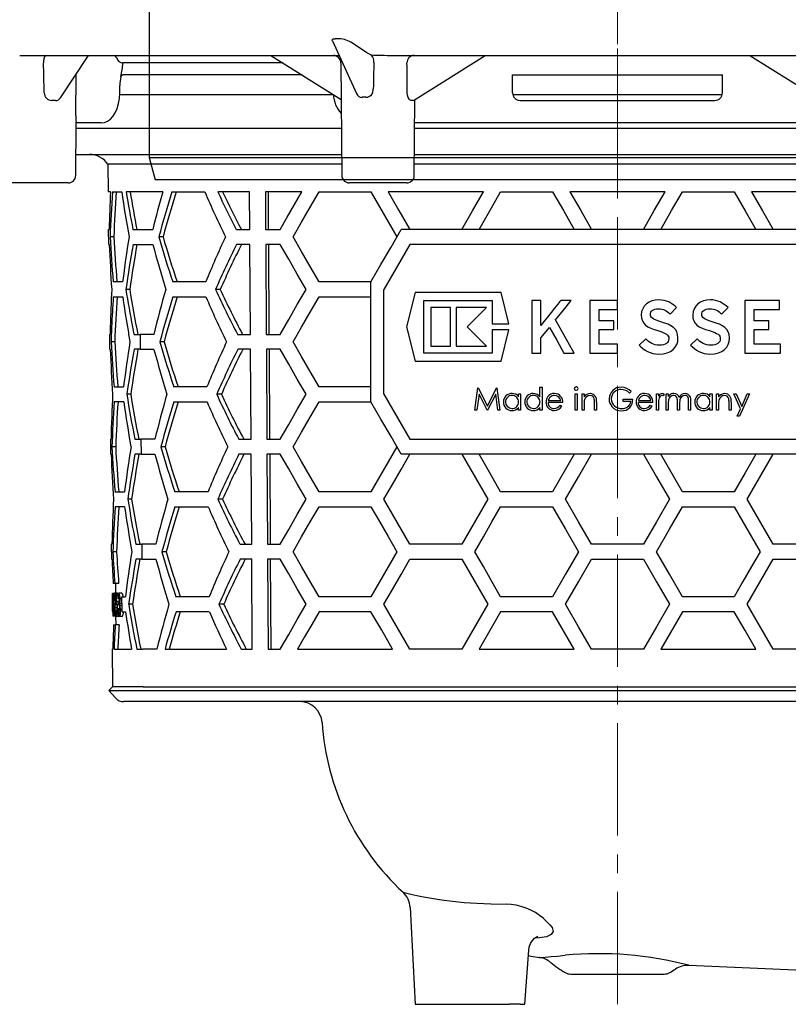
# Model space of a CAD drawing. Units: millimetres. Extents: x -7738 to -6390, y 7084 to 8033.
# Drawn here: x -7144 to -7042, y 7641 to 7773 of the extents above; entities that cross this region are included whole.
import ezdxf

# ---------------------------------------------------------------- set-up
doc = ezdxf.new("R2010")
doc.units = ezdxf.units.MM
doc.header["$LTSCALE"] = 200
doc.linetypes.add('MITTE2', pattern=[1.125, 0.75, -0.125, 0.125, -0.125])
doc.layers.add('KESSEL-System 125', color=7, linetype='Continuous')

# ---------------------------------------------------------------- blocks, each defined once
blk = doc.blocks.new('48950 - va')
at = {"layer": 'KESSEL-System 125', "color": 1, "linetype": 'MITTE2', "lineweight": 9, "ltscale": 0.1}
blk.add_line((0, 70.6), (0, -30), dxfattribs=at)
at = {"layer": 'KESSEL-System 125'}
for p, q in [((-62.5, 49.99), (-62.5, -27)), ((-62.5, -27), (-61.7, -30)), ((-62.5, -27), (62.5, -27)), ((61.7, -30), (-61.7, -30))]:
    blk.add_line(p, q, dxfattribs=at)
blk = doc.blocks.new('48511 - va')
at = {"layer": 'KESSEL-System 125', "color": 1, "linetype": 'MITTE2', "lineweight": 9, "ltscale": 0.1}
blk.add_line((0, -140.57), (0, 0), dxfattribs=at)
at = {"layer": 'KESSEL-System 125'}
for p, q in [((-37.14, -11.77), (-37.66, -11.77)), ((-38.04, -12.05), (-34.83, -19.08)), ((-33.44, -13.66), (-35.37, -12.35)), ((-79.79, -14), (-37.3, -14)), ((-74.33, -19.64), (-70.59, -14)), ((-46.25, -14), (-36.88, -19.86)), ((-37.3, -14), (-37.15, -14)), ((-37.3, -14), (-37.14, -14.02)), ((-32.85, -13.94), (-33.44, -13.66)), ((-30.05, -14), (30.05, -14)), ((-27.24, -19.99), (-17.66, -14)), ((17.66, -14), (27.24, -19.99)), ((-44.65, -15), (-66.03, -15)), ((-36.92, -14.99), (-36.79, -30.01)), ((-72.28, -22.02), (-72.27, -16.54)), ((-42.09, -16.6), (-66.02, -16.6)), ((-14, -16.6), (14, -16.6)), ((-14, -19), (-14, -16.6)), ((14, -19), (14, -16.6)), ((-66.43, -19.01), (-66.42, -18.01)), ((-66.44, -19.2), (-37.93, -19.2)), ((-13.97, -19.2), (13.99, -19.2)), ((-27.12, -30.01), (-27.03, -19.86)), ((-13, -20), (13, -20)), ((-72.31, -30.01), (-72.25, -22.9)), ((-71.36, -23), (-72.25, -23)), ((-71.58, -23), (-72.23, -23)), ((-69.44, -23), (-71.36, -23)), ((-68.91, -23), (-69.44, -23)), ((27.06, -23), (-27.06, -23)), ((-72.25, -23.7), (-36.84, -23.7)), ((-27.06, -23.7), (27.06, -23.7)), ((-72.29, -27.2), (-36.81, -27.2)), ((-27.1, -27.2), (27.1, -27.2)), ((-68.01, -28.52), (-67.97, -32.2)), ((-36.8, -28.52), (-68.01, -28.52)), ((27.11, -28.52), (-27.11, -28.52)), ((-77.14, -31), (-80.98, -31)), ((-73.31, -31), (-77.14, -31)), ((-31.95, -31), (-35.79, -31)), ((-28.12, -31), (-31.95, -31)), ((-67.68, -32.2), (-67.97, -32.2)), ((-67.42, -32.2), (-66.16, -32.2)), ((-60.7, -32.2), (-65.58, -32.2)), ((-59.48, -32.2), (-55.08, -32.2)), ((-49.11, -32.2), (-53.34, -32.2)), ((-49.08, -37.2), (-49.11, -32.2)), ((-46.99, -32.2), (-46.96, -37.2)), ((-42.13, -32.2), (-46.99, -32.2)), ((-46.64, -32.2), (-46.61, -37.2)), ((-39.83, -32.2), (-32.9, -32.2)), ((-17.89, -32.2), (-30.59, -32.2)), ((-15.59, -32.2), (-8.66, -32.2)), ((6.35, -32.2), (-6.35, -32.2)), ((8.66, -32.2), (15.59, -32.2)), ((30.59, -32.2), (17.89, -32.2)), ((-67.93, -37.2), (-67.84, -37.2)), ((-67.91, -39.2), (-67.93, -37.2)), ((-64.68, -37.2), (-62.02, -37.2)), ((-50.87, -37.2), (-49.08, -37.2)), ((-46.96, -37.2), (-45.02, -37.2)), ((28.86, -37.2), (-28.86, -37.2)), ((-67.91, -39.2), (-67.82, -39.2)), ((-67.22, -38.2), (-67.72, -38.2)), ((-64.66, -39.2), (-62.01, -39.2)), ((-60.66, -38.2), (-61.21, -38.2)), ((-49.07, -39.2), (-50.85, -39.2)), ((-49, -51.2), (-49.07, -39.2)), ((-46.95, -39.2), (-46.88, -51.2)), ((-45.02, -39.2), (-46.95, -39.2)), ((-46.6, -39.2), (-46.52, -51.2)), ((27.7, -39.2), (-27.7, -39.2)), ((-66.05, -44.2), (-67.31, -44.2)), ((-54.95, -44.2), (-59.36, -44.2)), ((-32.9, -44.2), (-39.83, -44.2)), ((-32.9, -60.2), (-32.9, -44.2)), ((-65.1, -45.2), (-65.62, -45.2)), ((-53.02, -45.2), (-53.65, -45.2)), ((-31.17, -59.2), (-31.17, -45.2)), ((-27.02, -45.64), (-28.16, -50.2)), ((-15.54, -45.64), (-27.02, -45.64)), ((-14.49, -49.81), (-15.54, -45.64)), ((-67.3, -46.2), (-66.04, -46.2)), ((-59.34, -46.2), (-54.93, -46.2)), ((-39.83, -46.2), (-32.9, -46.2)), ((-25.84, -46.69), (-16.72, -46.69)), ((-25.84, -53.71), (-25.84, -46.69)), ((-16.72, -46.69), (-16.72, -49.81)), ((-11.42, -46.69), (-11.42, -53.71)), ((-10.23, -46.69), (-11.42, -46.69)), ((-10.23, -50.03), (-10.23, -46.69)), ((-7.98, -47.19), (-8.39, -47.71)), ((-7.69, -46.83), (-7.98, -47.19)), ((-7.58, -46.69), (-7.69, -46.83)), ((-6.18, -46.69), (-7.58, -46.69)), ((-3.67, -46.69), (-3.67, -53.71)), ((0, -46.69), (-3.67, -46.69)), ((0, -47.87), (0, -46.69)), ((3.86, -47.15), (3.58, -47.44)), ((4.21, -46.92), (3.86, -47.15)), ((4.61, -46.75), (4.21, -46.92)), ((5.05, -46.64), (4.61, -46.75)), ((5.53, -46.6), (5.05, -46.64)), ((5.89, -46.63), (5.53, -46.6)), ((6.22, -46.68), (5.89, -46.63)), ((6.54, -46.76), (6.22, -46.68)), ((6.84, -46.88), (6.54, -46.76)), ((7.13, -47.03), (6.84, -46.88)), ((7.39, -47.2), (7.13, -47.03)), ((7.65, -47.4), (7.39, -47.2)), ((10.72, -47.15), (10.44, -47.44)), ((11.07, -46.92), (10.72, -47.15)), ((11.47, -46.75), (11.07, -46.92)), ((11.91, -46.64), (11.47, -46.75)), ((12.39, -46.6), (11.91, -46.64)), ((12.75, -46.62), (12.39, -46.6)), ((13.09, -46.68), (12.75, -46.62)), ((13.4, -46.76), (13.09, -46.68)), ((13.71, -46.88), (13.4, -46.76)), ((13.99, -47.03), (13.71, -46.88)), ((14.25, -47.2), (13.99, -47.03)), ((14.51, -47.4), (14.25, -47.2)), ((17.02, -46.69), (17.02, -53.71)), ((21.61, -46.69), (17.02, -46.69)), ((21.61, -47.87), (21.61, -46.69)), ((-22.3, -47.6), (-24.93, -47.6)), ((-24.93, -47.6), (-24.93, -52.8)), ((-22.3, -52.8), (-22.3, -47.6)), ((-17.49, -47.6), (-21.52, -47.6)), ((-21.52, -47.6), (-21.52, -52.8)), ((-8.87, -48.3), (-9.35, -48.9)), ((-8.39, -47.71), (-8.87, -48.3)), ((-2.45, -47.87), (0, -47.87)), ((-2.45, -49.38), (-2.45, -47.87)), ((3.23, -48.17), (3.18, -48.6)), ((3.37, -47.78), (3.23, -48.17)), ((3.58, -47.44), (3.37, -47.78)), ((4.4, -48.55), (4.41, -48.4)), ((4.41, -48.69), (4.4, -48.55)), ((4.41, -48.4), (4.45, -48.25)), ((4.45, -48.25), (4.53, -48.12)), ((4.53, -48.12), (4.65, -48.01)), ((4.65, -48.01), (4.79, -47.92)), ((4.79, -47.92), (4.97, -47.85)), ((4.97, -47.85), (5.19, -47.81)), ((5.19, -47.81), (5.45, -47.79)), ((5.45, -47.79), (5.71, -47.8)), ((5.71, -47.8), (5.94, -47.84)), ((5.94, -47.84), (6.15, -47.89)), ((6.15, -47.89), (6.34, -47.97)), ((6.34, -47.97), (6.52, -48.06)), ((6.52, -48.06), (6.7, -48.18)), ((6.7, -48.18), (6.87, -48.32)), ((6.87, -48.32), (7.04, -48.49)), ((7.04, -48.49), (7.89, -47.62)), ((7.89, -47.62), (7.65, -47.4)), ((10.09, -48.17), (10.05, -48.6)), ((10.23, -47.78), (10.09, -48.17)), ((10.44, -47.44), (10.23, -47.78)), ((11.26, -48.55), (11.27, -48.4)), ((11.27, -48.69), (11.26, -48.55)), ((11.27, -48.4), (11.32, -48.25)), ((11.32, -48.25), (11.4, -48.12)), ((11.4, -48.12), (11.51, -48.01)), ((11.51, -48.01), (11.66, -47.92)), ((11.66, -47.92), (11.84, -47.85)), ((11.84, -47.85), (12.06, -47.81)), ((12.06, -47.81), (12.31, -47.79)), ((12.31, -47.79), (12.57, -47.8)), ((12.57, -47.8), (12.8, -47.84)), ((12.8, -47.84), (13.01, -47.89)), ((13.01, -47.89), (13.21, -47.97)), ((13.21, -47.97), (13.39, -48.06)), ((13.39, -48.06), (13.56, -48.18)), ((13.56, -48.18), (13.73, -48.32)), ((13.73, -48.32), (13.9, -48.49)), ((13.9, -48.49), (14.76, -47.62)), ((14.76, -47.62), (14.51, -47.4)), ((18.24, -47.87), (21.61, -47.87)), ((18.24, -49.38), (18.24, -47.87)), ((-16.72, -49.81), (-14.49, -49.81)), ((-10.09, -49.84), (-10.23, -50.03)), ((-9.77, -49.44), (-10.09, -49.84)), ((-9.35, -48.9), (-9.77, -49.44)), ((-0.49, -49.38), (-2.45, -49.38)), ((-0.49, -50.56), (-0.49, -49.38)), ((3.18, -48.6), (3.22, -49.04)), ((3.22, -49.04), (3.32, -49.42)), ((3.32, -49.42), (3.5, -49.72)), ((3.5, -49.72), (3.74, -49.97)), ((4.45, -48.82), (4.41, -48.69)), ((4.53, -48.94), (4.45, -48.82)), ((4.66, -49.06), (4.53, -48.94)), ((4.84, -49.17), (4.66, -49.06)), ((5.08, -49.28), (4.84, -49.17)), ((5.4, -49.4), (5.08, -49.28)), ((5.8, -49.52), (5.4, -49.4)), ((6.3, -49.69), (5.8, -49.52)), ((6.75, -49.86), (6.3, -49.69)), ((7.14, -50.06), (6.75, -49.86)), ((10.05, -48.6), (10.08, -49.04)), ((10.08, -49.04), (10.18, -49.42)), ((10.18, -49.42), (10.36, -49.72)), ((10.36, -49.72), (10.6, -49.97)), ((11.31, -48.82), (11.27, -48.69)), ((11.39, -48.94), (11.31, -48.82)), ((11.52, -49.06), (11.39, -48.94)), ((11.7, -49.17), (11.52, -49.06)), ((11.94, -49.28), (11.7, -49.17)), ((12.26, -49.4), (11.94, -49.28)), ((12.66, -49.52), (12.26, -49.4)), ((13.16, -49.69), (12.66, -49.52)), ((13.61, -49.86), (13.16, -49.69)), ((14, -50.06), (13.61, -49.86)), ((20.2, -49.38), (18.24, -49.38)), ((20.2, -50.56), (20.2, -49.38)), ((-67.81, -51.2), (-67.79, -53.2)), ((-67.81, -51.2), (-67.72, -51.2)), ((-67.52, -50.2), (-67.52, -50.2)), ((-64.74, -50.2), (-64.74, -50.2)), ((-64.55, -51.2), (-63.72, -51.2)), ((-63.72, -51.2), (-63.7, -53.2)), ((-61.89, -51.2), (-63.72, -51.2)), ((-63.72, -51.2), (-63.72, -51.2)), ((-50.71, -51.2), (-49, -51.2)), ((-46.88, -51.2), (-45.02, -51.2)), ((-28.16, -50.2), (-27.02, -54.76)), ((-17.49, -52.8), (-20.08, -50.2)), ((-16.72, -50.59), (-16.72, -53.71)), ((-14.49, -50.59), (-16.72, -50.59)), ((-15.54, -54.76), (-14.49, -50.59)), ((-10.23, -51.68), (-9.07, -50.28)), ((-2.45, -50.56), (-0.49, -50.56)), ((-2.45, -52.53), (-2.45, -50.56)), ((3.74, -49.97), (4.05, -50.19)), ((4.05, -50.19), (4.44, -50.37)), ((4.44, -50.37), (4.89, -50.55)), ((4.89, -50.55), (5.41, -50.71)), ((5.41, -50.71), (5.8, -50.84)), ((5.8, -50.84), (6.12, -50.96)), ((6.12, -50.96), (6.36, -51.07)), ((6.36, -51.07), (6.56, -51.19)), ((6.56, -51.19), (6.7, -51.31)), ((7.46, -50.29), (7.14, -50.06)), ((7.73, -50.56), (7.46, -50.29)), ((7.92, -50.87), (7.73, -50.56)), ((8.03, -51.24), (7.92, -50.87)), ((10.6, -49.97), (10.92, -50.19)), ((10.92, -50.19), (11.29, -50.37)), ((11.29, -50.37), (11.75, -50.55)), ((11.75, -50.55), (12.28, -50.71)), ((12.28, -50.71), (12.66, -50.84)), ((12.66, -50.84), (12.98, -50.96)), ((12.98, -50.96), (13.23, -51.07)), ((13.23, -51.07), (13.42, -51.19)), ((13.42, -51.19), (13.56, -51.31)), ((14.32, -50.29), (14, -50.06)), ((14.59, -50.55), (14.32, -50.29)), ((14.78, -50.87), (14.59, -50.55)), ((14.89, -51.24), (14.78, -50.87)), ((18.24, -50.56), (20.2, -50.56)), ((18.24, -52.53), (18.24, -50.56)), ((-67.1, -52.2), (-67.6, -52.2)), ((-60.52, -52.2), (-61.08, -52.2)), ((-10.23, -53.71), (-10.23, -51.68)), ((0, -52.53), (-2.45, -52.53)), ((0, -53.71), (0, -52.53)), ((3.77, -51.8), (2.9, -52.64)), ((3.95, -51.99), (3.77, -51.8)), ((4.15, -52.16), (3.95, -51.99)), ((4.36, -52.3), (4.15, -52.16)), ((4.58, -52.43), (4.36, -52.3)), ((4.81, -52.52), (4.58, -52.43)), ((5.05, -52.59), (4.81, -52.52)), ((6.37, -52.52), (6.15, -52.59)), ((6.55, -52.42), (6.37, -52.52)), ((6.69, -52.29), (6.55, -52.42)), ((6.78, -52.14), (6.69, -52.29)), ((6.7, -51.31), (6.79, -51.44)), ((6.83, -51.96), (6.78, -52.14)), ((6.79, -51.44), (6.84, -51.59)), ((6.86, -51.74), (6.83, -51.96)), ((6.84, -51.59), (6.86, -51.74)), ((7.92, -52.56), (8.04, -52.14)), ((8.08, -51.68), (8.03, -51.24)), ((8.04, -52.14), (8.08, -51.68)), ((10.63, -51.8), (9.77, -52.64)), ((10.81, -51.99), (10.63, -51.8)), ((11.01, -52.16), (10.81, -51.99)), ((11.22, -52.3), (11.01, -52.16)), ((11.45, -52.43), (11.22, -52.3)), ((11.67, -52.52), (11.45, -52.43)), ((11.91, -52.59), (11.67, -52.52)), ((13.23, -52.52), (13.01, -52.59)), ((13.41, -52.42), (13.23, -52.52)), ((13.55, -52.29), (13.41, -52.42)), ((13.65, -52.14), (13.55, -52.29)), ((13.56, -51.31), (13.65, -51.44)), ((13.65, -51.44), (13.7, -51.59)), ((13.7, -51.96), (13.65, -52.14)), ((13.7, -51.59), (13.72, -51.74)), ((13.72, -51.74), (13.7, -51.96)), ((14.78, -52.56), (14.9, -52.14)), ((14.94, -51.68), (14.89, -51.24)), ((14.9, -52.14), (14.94, -51.68)), ((21.75, -52.53), (18.24, -52.53)), ((21.75, -53.71), (21.75, -52.53)), ((-67.7, -53.2), (-67.79, -53.2)), ((-63.7, -53.2), (-64.53, -53.2)), ((-63.7, -53.2), (-61.87, -53.2)), ((-63.7, -53.2), (-63.7, -53.2)), ((-48.98, -53.2), (-50.69, -53.2)), ((-48.91, -65.2), (-48.98, -53.2)), ((-46.86, -53.2), (-46.79, -65.2)), ((-45.02, -53.2), (-46.86, -53.2)), ((-46.51, -53.2), (-46.44, -65.2)), ((-16.72, -53.71), (-25.84, -53.71)), ((-24.93, -52.8), (-22.3, -52.8)), ((-21.52, -52.8), (-17.49, -52.8)), ((-11.42, -53.71), (-10.23, -53.71)), ((-7.15, -53.71), (-5.78, -53.71)), ((-3.67, -53.71), (0, -53.71)), ((2.9, -52.64), (3.13, -52.88)), ((3.13, -52.88), (3.4, -53.11)), ((3.4, -53.11), (3.7, -53.32)), ((3.7, -53.32), (4.02, -53.49)), ((4.02, -53.49), (4.36, -53.64)), ((4.36, -53.64), (4.72, -53.75)), ((4.72, -53.75), (5.09, -53.81)), ((5.29, -52.64), (5.05, -52.59)), ((5.09, -53.81), (5.46, -53.84)), ((5.54, -52.65), (5.29, -52.64)), ((5.46, -53.84), (6.08, -53.8)), ((5.86, -52.64), (5.54, -52.65)), ((6.15, -52.59), (5.86, -52.64)), ((6.08, -53.8), (6.62, -53.68)), ((6.62, -53.68), (7.08, -53.49)), ((7.08, -53.49), (7.44, -53.24)), ((7.44, -53.24), (7.72, -52.93)), ((7.72, -52.93), (7.92, -52.56)), ((9.77, -52.64), (10, -52.88)), ((10, -52.88), (10.27, -53.11)), ((10.27, -53.11), (10.56, -53.32)), ((10.56, -53.32), (10.88, -53.49)), ((10.88, -53.49), (11.23, -53.64)), ((11.23, -53.64), (11.58, -53.75)), ((11.58, -53.75), (11.95, -53.81)), ((12.15, -52.64), (11.91, -52.59)), ((11.95, -53.81), (12.32, -53.84)), ((12.4, -52.65), (12.15, -52.64)), ((12.32, -53.84), (12.94, -53.8)), ((12.73, -52.64), (12.4, -52.65)), ((13.01, -52.59), (12.73, -52.64)), ((12.94, -53.8), (13.48, -53.68)), ((13.48, -53.68), (13.93, -53.49)), ((13.93, -53.49), (14.29, -53.24)), ((14.29, -53.24), (14.58, -52.93)), ((14.58, -52.93), (14.78, -52.56)), ((17.02, -53.71), (21.75, -53.71)), ((-27.02, -54.76), (-15.54, -54.76)), ((-67.19, -58.2), (-65.93, -58.2)), ((-54.8, -58.2), (-59.22, -58.2)), ((-32.9, -58.2), (-39.83, -58.2)), ((-19.03, -61.32), (-18.64, -58.32)), ((-18.64, -58.32), (-18.6, -58.32)), ((-18.6, -58.32), (-17.36, -60.78)), ((-17.36, -60.78), (-16.13, -58.32)), ((-16.13, -58.32), (-16.09, -58.32)), ((-16.09, -58.32), (-15.69, -61.32)), ((-10.34, -58.25), (-10.07, -58.25)), ((-10.34, -59.55), (-10.34, -58.25)), ((-10.07, -58.25), (-10.07, -61.32)), ((1.85, -58.83), (1.62, -59.05)), ((-65.91, -60.2), (-67.17, -60.2)), ((-64.97, -59.2), (-65.49, -59.2)), ((-59.2, -60.2), (-54.78, -60.2)), ((-52.86, -59.2), (-53.5, -59.2)), ((-39.83, -60.2), (-32.9, -60.2)), ((-18.48, -59.16), (-18.76, -61.32)), ((-17.39, -61.32), (-18.48, -59.16)), ((-16.25, -59.16), (-17.33, -61.32)), ((-15.96, -61.32), (-16.25, -59.16)), ((-13.19, -59.13), (-12.92, -59.13)), ((-13.19, -59.54), (-13.19, -59.13)), ((-12.92, -59.13), (-12.92, -61.32)), ((-7.3, -60.28), (-9.26, -60.28)), ((-9.24, -60.01), (-7.57, -60.01)), ((-5.65, -61.32), (-5.65, -59.13)), ((-5.65, -59.13), (-5.38, -59.13)), ((-5.38, -59.13), (-5.38, -61.32)), ((-4.73, -61.32), (-4.73, -59.13)), ((-4.73, -59.13), (-4.46, -59.13)), ((-4.46, -59.13), (-4.46, -59.53)), ((-3.07, -61.32), (-3.07, -60.29)), ((-2.8, -60.2), (-2.8, -61.32)), ((0.77, -60.17), (0.77, -59.86)), ((0.77, -59.86), (2.04, -59.86)), ((1.77, -60.17), (0.77, -60.17)), ((4.74, -60.28), (2.77, -60.28)), ((2.8, -60.01), (4.47, -60.01)), ((5.2, -61.32), (5.2, -59.13)), ((5.2, -59.13), (5.47, -59.13)), ((5.47, -59.13), (5.47, -59.45)), ((6.24, -59.17), (6.09, -59.4)), ((6.5, -61.32), (6.5, -59.13)), ((6.5, -59.13), (6.77, -59.13)), ((6.77, -59.13), (6.77, -59.51)), ((6.77, -60.4), (6.77, -61.32)), ((8, -61.32), (8, -60.21)), ((9.5, -61.32), (9.5, -60.13)), ((9.77, -60.13), (9.77, -61.32)), ((12.35, -59.13), (12.62, -59.13)), ((12.35, -59.54), (12.35, -59.13)), ((12.62, -59.13), (12.62, -61.32)), ((13.24, -59.13), (13.5, -59.13)), ((13.24, -61.32), (13.24, -59.13)), ((13.5, -59.13), (13.5, -59.53)), ((14.89, -61.32), (14.89, -60.29)), ((15.16, -60.2), (15.16, -61.32)), ((15.54, -59.13), (15.83, -59.13)), ((16.43, -61.14), (15.54, -59.13)), ((15.83, -59.13), (16.58, -60.81)), ((17.62, -59.13), (16.27, -62.13)), ((16.58, -60.81), (17.33, -59.13)), ((17.33, -59.13), (17.62, -59.13)), ((-18.76, -61.32), (-19.03, -61.32)), ((-17.33, -61.32), (-17.39, -61.32)), ((-15.69, -61.32), (-15.96, -61.32)), ((-13.19, -61.32), (-13.19, -60.94)), ((-12.92, -61.32), (-13.19, -61.32)), ((-10.34, -61.32), (-10.34, -60.94)), ((-10.07, -61.32), (-10.34, -61.32)), ((-7.66, -60.63), (-7.42, -60.76)), ((-5.38, -61.32), (-5.65, -61.32)), ((-4.46, -61.32), (-4.73, -61.32)), ((-4.46, -60.53), (-4.46, -61.32)), ((-2.8, -61.32), (-3.07, -61.32)), ((4.38, -60.63), (4.62, -60.76)), ((5.47, -61.32), (5.2, -61.32)), ((5.47, -60.59), (5.47, -61.32)), ((6.77, -61.32), (6.5, -61.32)), ((8.27, -61.32), (8, -61.32)), ((8.27, -60.47), (8.27, -61.32)), ((9.77, -61.32), (9.5, -61.32)), ((12.35, -61.32), (12.35, -60.94)), ((12.62, -61.32), (12.35, -61.32)), ((13.5, -61.32), (13.24, -61.32)), ((13.5, -60.53), (13.5, -61.32)), ((15.16, -61.32), (14.89, -61.32)), ((15.98, -62.13), (16.43, -61.14)), ((16.27, -62.13), (15.98, -62.13)), ((-67.69, -65.2), (-67.67, -67.2)), ((-67.69, -65.2), (-67.6, -65.2)), ((-64.42, -65.2), (-63.6, -65.2)), ((-63.6, -65.2), (-63.59, -67.2)), ((-61.76, -65.2), (-63.6, -65.2)), ((-63.6, -65.2), (-63.6, -65.2)), ((-50.55, -65.2), (-48.91, -65.2)), ((-46.79, -65.2), (-45.02, -65.2)), ((-27.7, -65.2), (27.7, -65.2)), ((-66.98, -66.2), (-67.48, -66.2)), ((-60.38, -66.2), (-60.94, -66.2)), ((-67.58, -67.2), (-67.67, -67.2)), ((-63.59, -67.2), (-64.4, -67.2)), ((-63.59, -67.2), (-61.74, -67.2)), ((-63.59, -67.2), (-63.59, -67.2)), ((-48.9, -67.2), (-50.52, -67.2)), ((-48.82, -79.2), (-48.9, -67.2)), ((-46.78, -67.2), (-46.7, -79.2)), ((-45.02, -67.2), (-46.78, -67.2)), ((-46.42, -67.2), (-46.35, -79.2)), ((28.86, -67.2), (-28.86, -67.2)), ((-5.77, -67.2), (-8.66, -72.2)), ((8.66, -72.2), (5.77, -67.2)), ((-67.07, -72.2), (-65.8, -72.2)), ((-54.65, -72.2), (-59.08, -72.2)), ((-32.9, -72.2), (-39.83, -72.2)), ((-8.66, -72.2), (-15.59, -72.2)), ((15.59, -72.2), (8.66, -72.2)), ((-64.84, -73.2), (-65.36, -73.2)), ((-52.71, -73.2), (-53.34, -73.2)), ((-65.79, -74.2), (-67.05, -74.2)), ((-59.06, -74.2), (-54.63, -74.2)), ((-39.83, -74.2), (-32.9, -74.2)), ((-15.59, -74.2), (-8.66, -74.2)), ((8.66, -74.2), (15.59, -74.2)), ((-67.56, -79.2), (-67.55, -81.2)), ((-67.56, -79.2), (-67.47, -79.2)), ((-64.29, -79.2), (-63.49, -79.2)), ((-63.49, -79.2), (-63.47, -81.2)), ((-61.62, -79.2), (-63.49, -79.2)), ((-63.49, -79.2), (-63.49, -79.2)), ((-50.38, -79.2), (-48.82, -79.2)), ((-46.7, -79.2), (-45.02, -79.2)), ((-20.78, -79.2), (-27.7, -79.2)), ((3.46, -79.2), (-3.46, -79.2)), ((27.7, -79.2), (20.78, -79.2)), ((-67.46, -81.2), (-67.55, -81.2)), ((-66.85, -80.2), (-67.35, -80.2)), ((-63.47, -81.2), (-64.27, -81.2)), ((-63.47, -81.2), (-61.6, -81.2)), ((-63.47, -81.2), (-63.47, -81.2)), ((-60.25, -80.2), (-60.8, -80.2)), ((-48.81, -81.2), (-50.36, -81.2)), ((-48.74, -93.2), (-48.81, -81.2)), ((-45.02, -81.2), (-46.69, -81.2)), ((-46.69, -81.2), (-46.62, -93.2)), ((-46.34, -81.2), (-46.26, -93.2)), ((-27.7, -81.2), (-20.78, -81.2)), ((-3.46, -81.2), (3.46, -81.2)), ((20.78, -81.2), (27.7, -81.2)), ((-67.08, -84.45), (-67.31, -84.45)), ((-66.58, -84.45), (-67.08, -84.45)), ((-67.02, -84.45), (-67.01, -85.71)), ((-67.4, -85.79), (-67.4, -85.79)), ((-67.32, -85.79), (-67.4, -85.79)), ((-67.32, -85.79), (-67.29, -85.79)), ((-67.3, -86.09), (-67.32, -86.09)), ((-67.15, -85.79), (-67.29, -85.79)), ((-66.72, -85.71), (-67.12, -85.71)), ((-66.93, -86.6), (-67.02, -86.6)), ((-66.92, -85.79), (-66.76, -85.79)), ((-66.76, -86.09), (-66.89, -86.09)), ((-66.6, -85.79), (-66.76, -85.79)), ((-66.65, -86.09), (-66.76, -86.09)), ((-66.63, -86.48), (-66.68, -86.48)), ((-66.44, -86.48), (-66.63, -86.48)), ((-66.14, -85.71), (-66.54, -85.71)), ((-66.14, -86.49), (-66.39, -86.49)), ((-66.14, -86.45), (-66.14, -86.2)), ((-66.14, -86.2), (-65.68, -86.2)), ((-54.5, -86.2), (-58.94, -86.2)), ((-32.9, -86.2), (-39.83, -86.2)), ((-8.66, -86.2), (-15.59, -86.2)), ((15.59, -86.2), (8.66, -86.2)), ((-67.39, -87.08), (-67.39, -87.47)), ((-67.17, -86.71), (-67.19, -86.71)), ((-67.05, -86.71), (-67.17, -86.71)), ((-66.77, -87.68), (-67.07, -87.68)), ((-66.8, -87.29), (-66.94, -87.29)), ((-66.46, -86.82), (-66.86, -86.82)), ((-66.4, -87.81), (-66.72, -87.81)), ((-66.68, -87.98), (-66.64, -87.98)), ((-66.4, -87.98), (-66.64, -87.98)), ((-66.13, -87.11), (-66.44, -87.11)), ((-66.13, -87.36), (-66.39, -87.36)), ((-66.12, -87.89), (-66.35, -87.89)), ((-66.12, -88.2), (-66.12, -87.95)), ((-64.72, -87.2), (-65.24, -87.2)), ((-52.55, -87.2), (-53.19, -87.2)), ((-67.37, -88.79), (-67.37, -88.79)), ((-67.28, -88.79), (-67.37, -88.79)), ((-67.37, -88.79), (-67.37, -88.79)), ((-67.26, -88.79), (-67.28, -88.79)), ((-67.18, -88.79), (-67.26, -88.79)), ((-67, -88.79), (-67.18, -88.79)), ((-67.14, -88.48), (-67, -88.48)), ((-66.9, -88.79), (-67, -88.79)), ((-66.98, -88.79), (-66.97, -89.95)), ((-66.97, -88.02), (-66.94, -88.02)), ((-66.77, -88.02), (-66.94, -88.02)), ((-66.52, -88.86), (-66.86, -88.86)), ((-66.44, -88.39), (-66.6, -88.39)), ((-66.11, -88.86), (-66.52, -88.86)), ((-66.12, -88.2), (-65.66, -88.2)), ((-54.48, -88.2), (-58.92, -88.2)), ((-32.9, -88.2), (-39.83, -88.2)), ((-8.66, -88.2), (-15.59, -88.2)), ((-5.77, -93.2), (-8.66, -88.2)), ((8.66, -88.2), (5.77, -93.2)), ((15.59, -88.2), (8.66, -88.2)), ((-67.26, -89.95), (-67.03, -89.95)), ((-66.53, -89.95), (-67.03, -89.95)), ((-67.44, -93.2), (-67.4, -98.22)), ((-67.44, -93.2), (-67.35, -93.2)), ((-67.19, -93.2), (-64.86, -93.2)), ((-64.16, -93.2), (-63.37, -93.2)), ((-61.49, -93.2), (-63.37, -93.2)), ((-63.37, -93.2), (-63.37, -93.2)), ((-60.39, -93.2), (-52.19, -93.2)), ((-50.22, -93.2), (-48.74, -93.2)), ((-46.62, -93.2), (-45.02, -93.2)), ((-42.72, -93.2), (-30.01, -93.2)), ((-20.78, -93.2), (-27.7, -93.2)), ((-18.48, -93.2), (-5.77, -93.2)), ((3.46, -93.2), (-3.46, -93.2)), ((5.77, -93.2), (18.48, -93.2)), ((27.7, -93.2), (20.78, -93.2)), ((-67.4, -98.22), (-67.89, -98.71)), ((-63.33, -98.22), (-67.4, -98.22)), ((-63.33, -98.22), (47.66, -98.22)), ((-67.89, -98.71), (-67.01, -99.7)), ((-67.89, -98.71), (43.25, -98.71)), ((-61.92, -100.2), (-65.89, -100.2)), ((-53, -100.2), (-64.84, -100.2)), ((40.73, -100.2), (-61.92, -100.2)), ((-27.68, -127.66), (-27, -140.57)), ((-9.84, -129.15), (-9.01, -129.97)), ((-10.39, -131.7), (-11.02, -131.73)), ((-12.35, -140.57), (-11.84, -133.37)), ((-6.23, -136.54), (6.23, -136.54)), ((9.53, -135.37), (127.69, -140.53)), ((-27, -140.57), (-14.39, -140.57)), ((-12.99, -140.57), (-14.39, -140.57)), ((-12.99, -140.57), (-12.49, -140.57)), ((-12.49, -140.57), (-12.36, -140.57))]:
    blk.add_line(p, q, dxfattribs=at)
at = {"layer": 'KESSEL-System 125', "flags": 128}
for points in [[(-38.02, -12.05), (-38.06, -12), (-38.06, -11.91), (-37.93, -11.8), (-37.83, -11.78), (-37.69, -11.77), (-37.66, -11.77)], [(-76.23, -14), (-76.35, -14.04), (-76.47, -14.19), (-76.56, -14.44), (-76.61, -14.75), (-76.62, -14.99)], [(-66.29, -16.82), (-66.22, -16.68), (-66.06, -16.6), (-66.02, -16.6)], [(-68.91, -23), (-68.9, -23), (-68.45, -22.94), (-68.05, -22.77), (-67.68, -22.5), (-67.34, -22.13), (-67.03, -21.65), (-66.78, -21.06), (-66.59, -20.42), (-66.48, -19.74), (-66.43, -19.05), (-66.43, -19.01)], [(-27.52, -20), (-27.67, -19.96), (-27.81, -19.82), (-27.93, -19.6), (-28.02, -19.3), (-28.05, -18.98)], [(-27.24, -19.98), (-27.26, -20), (-27.31, -20)], [(-45.02, -37.2), (-44.07, -35.56), (-43.11, -33.89), (-42.13, -32.2)], [(-43.29, -38.2), (-42.16, -36.23), (-41, -34.23), (-39.83, -32.2)], [(-32.9, -32.2), (-31.76, -34.18), (-30.6, -36.18), (-29.44, -38.2)], [(-30.59, -32.2), (-29.16, -34.69), (-27.7, -37.2)], [(-20.78, -37.2), (-19.34, -34.71), (-17.89, -32.2)], [(-18.48, -37.2), (-17.04, -34.71), (-15.59, -32.2)], [(-8.66, -32.2), (-7.22, -34.7), (-5.77, -37.2)], [(-6.35, -32.2), (-4.91, -34.7), (-3.46, -37.2)], [(3.46, -37.2), (4.91, -34.7), (6.35, -32.2)], [(5.77, -37.2), (7.22, -34.7), (8.66, -32.2)], [(15.59, -32.2), (17.04, -34.71), (18.48, -37.2)], [(17.89, -32.2), (19.34, -34.71), (20.78, -37.2)], [(-32.9, -44.2), (-31.57, -41.89), (-30.22, -39.56), (-28.86, -37.2)], [(-41.55, -45.2), (-42.73, -43.16), (-43.88, -41.16), (-45.02, -39.2)], [(-39.83, -44.2), (-41, -42.17), (-42.16, -40.17), (-43.29, -38.2)], [(-27.7, -39.2), (-28.87, -41.22), (-30.02, -43.22), (-31.17, -45.2)], [(-45.02, -51.2), (-43.88, -49.24), (-42.73, -47.24), (-41.55, -45.2)], [(-43.29, -52.2), (-42.16, -50.23), (-41, -48.23), (-39.83, -46.2)], [(-8.26, -49.28), (-7.22, -47.99), (-6.18, -46.69)], [(-20.08, -50.2), (-18.79, -48.91), (-17.49, -47.6)], [(-5.78, -53.71), (-7.02, -51.49), (-8.26, -49.28)], [(-9.07, -50.28), (-8.11, -51.99), (-7.15, -53.71)], [(-39.83, -58.2), (-41, -56.17), (-42.16, -54.17), (-43.29, -52.2)], [(-41.55, -59.2), (-42.73, -57.16), (-43.88, -55.16), (-45.02, -53.2)], [(-45.02, -65.2), (-43.88, -63.24), (-42.73, -61.24), (-41.55, -59.2)], [(-43.29, -66.2), (-42.16, -64.23), (-41, -62.23), (-39.83, -60.2)], [(-28.86, -67.2), (-30.22, -64.84), (-31.57, -62.51), (-32.9, -60.2)], [(-31.17, -59.2), (-30.02, -61.18), (-28.87, -63.18), (-27.7, -65.2)], [(7.48, -59.36), (7.25, -59.41), (7.05, -59.53), (6.9, -59.71), (6.81, -59.93), (6.77, -60.4)], [(8, -60.21), (8, -59.92), (7.94, -59.64), (7.85, -59.51), (7.73, -59.42), (7.58, -59.37), (7.48, -59.36)], [(8.98, -59.36), (8.75, -59.4), (8.55, -59.53), (8.4, -59.71), (8.32, -59.92), (8.27, -60.47)], [(9.5, -60.13), (9.46, -59.68), (9.4, -59.55), (9.29, -59.45), (9.16, -59.38), (8.98, -59.36)], [(-39.83, -72.2), (-41, -70.17), (-42.16, -68.17), (-43.29, -66.2)], [(-29.44, -66.2), (-30.6, -68.22), (-31.76, -70.22), (-32.9, -72.2)], [(-41.55, -73.2), (-42.73, -71.16), (-43.88, -69.16), (-45.02, -67.2)], [(-31.17, -73.2), (-30.02, -71.22), (-28.87, -69.22), (-27.7, -67.2)], [(-20.78, -67.2), (-19.63, -69.19), (-18.47, -71.19), (-17.31, -73.2)], [(-15.59, -72.2), (-17.04, -69.69), (-18.48, -67.2)], [(-6.93, -73.2), (-5.2, -70.2), (-3.46, -67.2)], [(3.46, -67.2), (5.2, -70.2), (6.93, -73.2)], [(18.48, -67.2), (17.04, -69.69), (15.59, -72.2)], [(17.31, -73.2), (18.47, -71.19), (19.63, -69.19), (20.78, -67.2)], [(-45.02, -79.2), (-43.88, -77.24), (-42.73, -75.24), (-41.55, -73.2)], [(-27.7, -79.2), (-28.87, -77.18), (-30.02, -75.18), (-31.17, -73.2)], [(-17.31, -73.2), (-18.47, -75.21), (-19.63, -77.21), (-20.78, -79.2)], [(-3.46, -79.2), (-5.2, -76.2), (-6.93, -73.2)], [(6.93, -73.2), (5.2, -76.2), (3.46, -79.2)], [(20.78, -79.2), (19.63, -77.21), (18.47, -75.21), (17.31, -73.2)], [(-43.29, -80.2), (-42.16, -78.23), (-41, -76.23), (-39.83, -74.2)], [(-32.9, -74.2), (-31.76, -76.18), (-30.6, -78.18), (-29.44, -80.2)], [(-19.05, -80.2), (-17.9, -78.21), (-16.75, -76.21), (-15.59, -74.2)], [(-8.66, -74.2), (-6.93, -77.2), (-5.2, -80.2)], [(5.2, -80.2), (6.93, -77.2), (8.66, -74.2)], [(15.59, -74.2), (16.75, -76.21), (17.9, -78.21), (19.05, -80.2)], [(-41.55, -87.2), (-42.73, -85.16), (-43.88, -83.16), (-45.02, -81.2)], [(-39.83, -86.2), (-41, -84.17), (-42.16, -82.17), (-43.29, -80.2)], [(-29.44, -80.2), (-30.6, -82.22), (-31.76, -84.22), (-32.9, -86.2)], [(-31.17, -87.2), (-30.02, -85.22), (-28.87, -83.22), (-27.7, -81.2)], [(-20.78, -81.2), (-19.63, -83.19), (-18.47, -85.19), (-17.31, -87.2)], [(-15.59, -86.2), (-16.75, -84.19), (-17.9, -82.19), (-19.05, -80.2)], [(-5.2, -80.2), (-6.93, -83.2), (-8.66, -86.2)], [(-6.93, -87.2), (-5.2, -84.2), (-3.46, -81.2)], [(3.46, -81.2), (5.2, -84.2), (6.93, -87.2)], [(8.66, -86.2), (6.93, -83.2), (5.2, -80.2)], [(19.05, -80.2), (17.9, -82.19), (16.75, -84.19), (15.59, -86.2)], [(17.31, -87.2), (18.47, -85.19), (19.63, -83.19), (20.78, -81.2)], [(-67.38, -88.15), (-67.38, -87.85), (-67.4, -85.79)], [(-67.4, -85.79), (-67.37, -88.41), (-67.37, -88.79)], [(-67.28, -88.79), (-67.28, -88.45), (-67.3, -86.09)], [(-67.29, -85.79), (-67.26, -88.41), (-67.26, -88.79)], [(-66.76, -85.79), (-66.76, -85.94), (-66.76, -86.09)], [(-66.72, -85.71), (-66.68, -85.78), (-66.68, -85.79)], [(-66.12, -87.95), (-66.13, -87.58), (-66.14, -86.45)], [(-66.9, -86.88), (-66.88, -86.84), (-66.87, -86.83), (-66.86, -86.82)], [(-66.56, -87.29), (-66.56, -87.13), (-66.56, -86.98)], [(-66.4, -87.92), (-66.4, -87.73), (-66.42, -87.56), (-66.45, -87.43), (-66.48, -87.35), (-66.56, -87.29)], [(-66.35, -87.89), (-66.36, -88.22), (-66.38, -88.51), (-66.43, -88.72), (-66.48, -88.84), (-66.52, -88.86)], [(-45.02, -93.2), (-43.88, -91.24), (-42.73, -89.24), (-41.55, -87.2)], [(-27.7, -93.2), (-28.87, -91.18), (-30.02, -89.18), (-31.17, -87.2)], [(-17.31, -87.2), (-18.47, -89.21), (-19.63, -91.21), (-20.78, -93.2)], [(-3.46, -93.2), (-5.2, -90.2), (-6.93, -87.2)], [(6.93, -87.2), (5.2, -90.2), (3.46, -93.2)], [(20.78, -93.2), (19.63, -91.21), (18.47, -89.21), (17.31, -87.2)], [(-67, -88.48), (-67, -88.63), (-67, -88.79)], [(-66.6, -88.39), (-66.58, -88.47), (-66.55, -88.54), (-66.52, -88.56)], [(-39.83, -88.2), (-40.8, -89.89), (-41.77, -91.56), (-42.72, -93.2)], [(-30.01, -93.2), (-31.47, -90.68), (-32.9, -88.2)], [(-15.59, -88.2), (-17.04, -90.71), (-18.48, -93.2)], [(18.48, -93.2), (17.04, -90.71), (15.59, -88.2)], [(-28.61, -125.61), (-28.63, -125.61), (-28.48, -125.65), (-28.13, -125.74), (-27.57, -125.87), (-26.8, -126.05), (-25.89, -126.23), (-24.8, -126.43), (-23.5, -126.63), (-22.04, -126.81), (-20.48, -126.97), (-18.77, -127.09), (-16.88, -127.18), (-14.87, -127.22)], [(-9.01, -129.97), (-8.71, -130.33), (-8.59, -130.86), (-8.86, -131.28), (-9.48, -131.57), (-10.39, -131.7)], [(-11.84, -133.36), (-11.78, -132.94), (-11.59, -132.44), (-11.33, -132.05), (-11.06, -131.76), (-10.82, -131.59), (-10.67, -131.51), (-10.62, -131.49), (-10.62, -131.49)], [(-11.89, -134.08), (-11.55, -134.14), (-10.38, -134.33)], [(-10.38, -134.32), (-10.4, -134.32), (-10.17, -134.31), (-9.65, -134.27), (-8.84, -134.21), (-7.99, -134.14), (-6.97, -134.03)]]:
    blk.add_lwpolyline(points, dxfattribs=at)
at = {"layer": 'KESSEL-System 125'}
for centre, radius, start, end in [((-37.32, -15.26), 3.49, 56.1469, 87.0325), ((-67.26, -14.44), 0.437, 13.6281, 86.9914), ((-65.98, -14.13), 0.874, 193.6263, 266.992), ((-37.92, -15), 1, 0.5, 90), ((-25.14, 266.43), 280.47, 268.4234, 268.9971), ((-33.66, -14.77), 1.16, 352.3394, 46.1567), ((-27.13, -14.96), 0.965, 90.9135, 181.5836), ((-73.23, -14.9), 7.2, 344.5398, 359.1724), ((-61.38, -17.91), 5.03, 167.3841, 181.1252), ((-75.51, -19.01), 0.998, 178.3752, 269.0959), ((-74.95, -19.31), 0.694, 265.6039, 331.9164), ((-34.15, -19.14), 3.76, 181.1635, 223.8392), ((-34.12, -18.85), 0.737, 198.0475, 271.8546), ((-33.84, -24.54), 4.97, 86.9688, 93.0312), ((-33.6, -18.57), 1.01, 271.4442, 6.7322), ((-13, -19), 1, 180.0005, 269.9996), ((13, -19), 1, 270.0003, 359.9996), ((-75.26, -27.23), 7.23, 87.9191, 92.0809), ((-27.41, -21.24), 1.24, 84.9585, 95.0415), ((-64.7, -22.17), 7.59, 178.8461, 185.4598), ((-70.49, -30.2), 3, 34.0567, 90), ((-73.31, -30), 1, 270, 359.5), ((-35.79, -30), 1, 180.5, 270), ((-28.12, -30), 1, 270, 359.5), ((121.91, -4.94), 190.04, 188.2458, 190.0783), ((96.64, -80.47), 163.41, 162.8193, 165.0089), ((95.37, -80.37), 161.62, 162.6588, 164.8743), ((65.98, 19.59), 131.67, 203.1622, 206.0339), ((60.17, 20.78), 125.27, 205.0209, 207.5719), ((58.78, 20.46), 123.29, 205.2819, 207.8803), ((123.68, -68.34), 191.26, 170.9341, 172.75), ((121.09, -71.94), 188.61, 170.0033, 171.8492), ((119.95, -71.93), 186.97, 169.9192, 171.7816), ((98.01, 3.58), 165.64, 194.9679, 197.1277), ((93.87, 6.33), 161.35, 196.0207, 198.2504), ((92.61, 6.2), 159.57, 196.1556, 198.4121), ((68.32, -94.41), 133.1, 155.0218, 157.84), ((63.2, -96.11), 127.46, 153.4821, 156.4592), ((61.78, -95.82), 125.46, 153.1742, 156.2055), ((117.82, -15.48), 185.32, 189.2288, 191.1136), ((100.49, -91.59), 167.33, 163.9054, 166.0327), ((60.65, 7.12), 125.71, 204.5937, 207.6397), ((59.27, 6.8), 123.75, 204.8478, 207.9497), ((96.32, -94.45), 162.97, 162.7804, 164.9763), ((95.05, -94.35), 161.18, 162.619, 164.841), ((65.64, 5.52), 131.2, 203.218, 206.1015), ((123.39, -82.33), 190.85, 170.9157, 172.7355), ((93.55, -7.71), 160.9, 196.0533, 198.2897), ((92.29, -7.84), 159.12, 196.189, 198.4522), ((67.98, -108.35), 132.62, 154.9544, 157.784), ((120.81, -85.94), 188.21, 169.9829, 171.8328), ((119.71, -85.93), 186.6, 169.8986, 171.7648), ((97.71, -10.45), 165.21, 194.9979, 197.1635), ((62.86, -110.04), 126.97, 153.4077, 156.3977), ((61.43, -109.75), 124.97, 153.0976, 156.1426), ((-14.09, -60.22), 1.13, 89.082, 179.7703), ((-14.05, -60.15), 1.06, 35.4674, 91.3404), ((-11.25, -60.22), 1.13, 89.0853, 179.7671), ((-11.22, -60.15), 1.06, 34.3112, 90.5885), ((-8.44, -60.15), 1.06, 88.9721, 142.0171), ((-8.41, -60.17), 1.08, 36.9167, 90.9875), ((-5.52, -58.45), 0.241, 88.2125, 177.7786), ((-5.53, -58.43), 0.239, 182.2664, 272.3378), ((-5.5, -58.45), 0.24, 1.8024, 92.7558), ((-5.51, -58.42), 0.244, 268.2081, 356.6387), ((-3.62, -60.11), 1.02, 89.8987, 145.0657), ((-3.69, -60), 0.909, 347.029, 85.8031), ((0.46, -59.82), 1.57, 88.4668, 180.1729), ((0.45, -59.84), 1.29, 87.9456, 178.5475), ((0.44, -60.2), 1.65, 44.1272, 87.9933), ((0.5, -60.09), 1.84, 42.8888, 89.9087), ((3.59, -60.15), 1.06, 88.953, 142.0362), ((3.63, -60.17), 1.08, 36.9052, 90.9989), ((6.05, -59.73), 0.644, 93.9782, 154.0827), ((5.99, -59.54), 0.445, 56.1581, 88.2992), ((7.53, -60.06), 0.972, 89.9695, 117.6723), ((7.54, -59.8), 0.709, 14.6422, 90.9732), ((9.06, -60), 0.913, 91.5528, 155.1726), ((8.97, -59.92), 0.831, 345.0836, 85.7729), ((11.45, -60.22), 1.13, 89.0844, 179.7679), ((11.49, -60.15), 1.06, 35.4622, 91.3456), ((14.34, -60.11), 1.02, 89.8977, 145.0667), ((14.27, -60), 0.915, 347.4247, 85.4074), ((121.38, -32.96), 189.26, 188.275, 190.1151), ((118.61, -29.46), 186.49, 189.1773, 191.0499), ((117.55, -29.49), 184.92, 189.2455, 191.1344), ((100.19, -105.57), 166.9, 163.8696, 166.0028), ((96.02, -108.42), 162.54, 162.7412, 164.9434), ((94.74, -108.32), 160.74, 162.5791, 164.8076), ((65.31, -8.55), 130.73, 203.2741, 206.1695), ((60.32, -6.96), 125.23, 204.6553, 207.7147), ((58.94, -7.28), 123.27, 204.9109, 208.0267), ((-14.1, -60.23), 1.13, 179.4557, 270.6649), ((-14.09, -60.23), 0.87, 88.9256, 179.5383), ((-14.08, -60.21), 0.88, 180.7413, 270.2414), ((-14.05, -60.22), 0.861, 359.3784, 91.4855), ((-14.05, -60.23), 0.859, 268.2215, 0.1224), ((-11.25, -60.23), 1.13, 179.454, 270.6667), ((-11.24, -60.23), 0.869, 88.9078, 179.5561), ((-11.23, -60.21), 0.88, 180.7413, 270.2414), ((-11.2, -60.23), 0.859, 268.1919, 0.152), ((-11.2, -60.22), 0.861, 359.3867, 91.4772), ((-8.37, -60.22), 1.16, 141.4641, 180.4847), ((-8.44, -60.26), 1.1, 178.2987, 270.3743), ((-8.48, -60.3), 0.79, 178.6909, 270.7522), ((-8.33, -60.24), 0.932, 133.6508, 165.97), ((-8.43, -60.2), 0.835, 88.8963, 131.0897), ((-8.38, -60.19), 0.829, 12.1495, 91.9472), ((-8.54, -60.25), 1.24, 358.5896, 36.2318), ((-1.72, -60.43), 2.74, 169.7864, 182.1506), ((-3.66, -60.14), 0.78, 90.612, 165.1827), ((-3.62, -59.89), 0.528, 10.3405, 94.9709), ((-6.11, -60.23), 3.03, 358.9294, 8.3779), ((0.42, -59.84), 1.53, 179.4348, 220.5533), ((0.51, -59.74), 1.36, 183.0638, 272.8388), ((0.61, -59.97), 1.43, 267.738, 4.2426), ((0.67, -59.97), 1.13, 265.6232, 349.8145), ((3.66, -60.22), 1.16, 141.4658, 180.483), ((3.6, -60.26), 1.1, 178.308, 270.365), ((3.56, -60.3), 0.79, 178.6928, 270.7504), ((3.67, -60.22), 0.896, 132.9784, 166.6424), ((3.61, -60.2), 0.835, 88.8976, 131.0884), ((3.66, -60.19), 0.829, 12.1505, 91.9461), ((3.5, -60.25), 1.24, 358.5939, 36.2275), ((9.12, -60.44), 3.65, 170.4239, 182.2639), ((6.07, -59.91), 0.561, 102.3833, 172.2403), ((5.92, -59.73), 0.37, 63.0219, 85.285), ((7.74, -60.16), 1.16, 124.6492, 146.1381), ((11.44, -60.23), 1.13, 179.4542, 270.6665), ((11.45, -60.23), 0.869, 88.9006, 179.5633), ((11.46, -60.21), 0.88, 180.7415, 270.2412), ((11.49, -60.23), 0.859, 268.1936, 0.1504), ((11.49, -60.22), 0.861, 359.3868, 91.4771), ((16.24, -60.43), 2.74, 169.7865, 182.1503), ((14.3, -60.14), 0.78, 90.6281, 165.1666), ((14.34, -59.89), 0.528, 10.3445, 94.9668), ((11.86, -60.23), 3.03, 358.9295, 8.378), ((-14.07, -60.23), 1.14, 269.2209, 320.7919), ((-11.22, -60.23), 1.14, 269.2128, 320.7999), ((-8.46, -60.16), 0.935, 269.9329, 329.5936), ((-8.4, -60.26), 1.1, 268.5412, 333.186), ((0.5, -59.76), 1.64, 220.7648, 272.0794), ((3.58, -60.17), 0.922, 269.5025, 330.0241), ((3.64, -60.26), 1.1, 268.537, 333.1902), ((11.47, -60.23), 1.14, 269.2172, 320.7956), ((123.15, -96.34), 190.48, 170.8974, 172.7208), ((93.23, -21.74), 160.46, 196.0862, 198.3292), ((91.98, -21.87), 158.69, 196.2225, 198.4924), ((67.64, -122.29), 132.15, 154.8866, 157.7277), ((120.56, -99.94), 187.84, 169.9625, 171.8162), ((119.4, -99.92), 186.18, 169.8777, 171.7483), ((97.4, -24.48), 164.77, 195.0279, 197.1997), ((62.51, -123.97), 126.49, 153.3327, 156.3359), ((61.09, -123.68), 124.49, 153.0206, 156.0793), ((118.37, -43.46), 186.12, 189.1939, 191.0703), ((117.25, -43.5), 184.5, 189.2621, 191.1555), ((99.87, -119.55), 166.46, 163.8335, 165.9727), ((59.98, -21.03), 124.76, 204.7172, 207.7901), ((58.6, -21.36), 122.79, 204.9743, 208.1042), ((121.07, -46.98), 188.83, 188.2894, 190.1339), ((95.7, -122.4), 162.09, 162.7019, 164.9105), ((94.43, -122.3), 160.3, 162.539, 164.774), ((64.97, -22.62), 130.25, 203.3305, 206.2379), ((122.86, -110.33), 190.08, 170.8788, 172.7062), ((120.25, -113.93), 187.41, 169.9418, 171.7998), ((119.1, -113.91), 185.75, 169.8567, 171.7317), ((97.11, -38.5), 164.36, 195.0582, 197.2358), ((92.93, -35.77), 160.03, 196.1193, 198.3688), ((91.67, -35.9), 158.24, 196.2561, 198.5328), ((67.3, -136.22), 131.67, 154.8183, 157.6711), ((62.16, -137.9), 126, 153.2572, 156.2738), ((60.74, -137.6), 124, 152.9431, 156.0157), ((-64.96, -86.37), 2.26, 162.8828, 188.5664), ((-64.65, -86.56), 2.53, 167.5856, 183.3923), ((-69.79, -86.45), 2.78, 356.9691, 15.5743), ((-68.39, -86.47), 1.35, 353.3548, 19.5394), ((-77.27, -86.56), 10.22, 354.4577, 359.6206), ((-77.51, -86.63), 10.49, 354.2712, 0.1607), ((-65.62, -86.26), 1.08, 149.0562, 191.5609), ((-65.79, -86.41), 0.845, 152.2602, 184.6425), ((-67.1, -86.58), 0.671, 323.8247, 8.1335), ((-67.83, -86.37), 1.45, 355.2643, 27.1468), ((-67.03, -86.37), 0.604, 349.0112, 36.0312), ((-68.89, -86.58), 2.5, 347.7955, 2.0293), ((-66.79, -86.16), 0.797, 357.2678, 34.6285), ((-66.71, -87.31), 0.235, 131.2864, 174.4677), ((-68.89, -87.6), 2.17, 354.6816, 21.0225), ((-67.7, -87.6), 0.955, 348.1444, 29.2283), ((-68.55, -87.96), 1.8, 340.6864, 5.3116), ((-68.3, -88.15), 1.61, 333.636, 12.3089), ((-65.27, -88.18), 1.42, 171.9478, 208.7717), ((-62.8, -87.82), 3.84, 182.3173, 188.5359), ((-67.46, -88.04), 1.07, 331.5627, 6.6184), ((-67.59, -87.5), 1.21, 6.5879, 19.0577), ((-70.49, -87.91), 4.14, 0.1913, 7.5936), ((118.12, -57.47), 185.75, 189.2106, 191.0909), ((116.98, -57.51), 184.11, 189.279, 191.1765), ((99.58, -133.53), 166.04, 163.7975, 165.9423), ((59.65, -35.11), 124.28, 204.7795, 207.866), ((58.26, -35.44), 122.3, 205.038, 208.1823), ((-64.72, -88.14), 2.25, 176.8712, 198.7318), ((-65.95, -88.14), 1, 173.1427, 204.714), ((-66.86, -88.33), 0.916, 324.4631, 8.2259), ((65.52, -36.29), 130.74, 203.3938, 205.8039), ((-65.89, -98.7), 1.5, 221.7842, 270), ((-42.42, -103.2), 3, 4.0404, 89.8102), ((-5.51, -100.68), 34, 183.8862, 227.1835), ((-30.49, -127.71), 2.8, 1.1276, 48.2025), ((-15.06, -135.22), 8.01, 49.3456, 88.6588), ((-2.48, -181.16), 47.34, 75.3006, 95.4356), ((-10.71, -136.97), 2.66, 47.6525, 82.9159), ((0, -124.2), 14, 230.457, 240.0922), ((-6.23, -135.04), 1.5, 240.0922, 270), ((6.23, -135.04), 1.5, 270, 299.9078), ((0, -124.2), 14, 299.9078, 303.5639), ((9.4, -138.37), 3, 87.5, 123.5637)]:
    blk.add_arc(centre, radius, start, end, dxfattribs=at)
for centre, major_axis, ratio, start_param, end_param in [((-78.45, -16.95), (-4.54, 163.64), 0.011535, 4.699648, 4.724015), ((-30.46, -9.24), (4.59, 187.53), 0.01019, 1.601362, 1.620162), ((-32.48, -16.95), (-1.81, 163.64), 0.026933, 4.699669, 4.724036), ((0, -41.42), (0, 117.59), 0.577284, 1.492289, 1.534881), ((0, -45.42), (0, 117.53), 0.577284, 1.458051, 1.5093), ((0, -45.44), (0, 116.67), 0.577284, 1.457097, 1.50873), ((0, 0.57), (0, 118.23), 0.577284, 1.851664, 1.895977), ((0, 0.56), (0, 117.36), 0.577284, 1.853678, 1.898349), ((0, -83.42), (0, 116.96), 0.577284, 1.117533, 1.164563), ((0, -31.42), (0, 117.75), 0.577284, 1.636917, 1.688095), ((0, -27.42), (0, 117.81), 0.577284, 1.662436, 1.713725), ((0, -27.43), (0, 116.94), 0.577284, 1.663005, 1.714678), ((0, -55.43), (0, 117.38), 0.577284, 1.483572, 1.526263), ((0, -13.43), (0, 118.02), 0.577284, 1.843344, 1.887623), ((0, -59.43), (0, 117.32), 0.577284, 1.457819, 1.492072), ((0, -59.44), (0, 116.46), 0.577284, 1.456862, 1.508589), ((0, -17.42), (0, 117.96), 0.577284, 1.817296, 1.852426), ((0, -55.43), (0, 117.38), 0.577284, 1.526263, 1.534789), ((0, -59.43), (0, 117.32), 0.577284, 1.492072, 1.509161), ((0, -17.42), (0, 117.96), 0.577284, 1.852426, 1.870123), ((0, -13.43), (0, 118.02), 0.577284, 1.887623, 1.896553), ((0, -41.42), (0, 117.59), 0.577284, 1.662575, 1.713957), ((0, -41.44), (0, 116.73), 0.577284, 1.663145, 1.714913), ((0, -45.42), (0, 117.53), 0.577284, 1.637009, 1.68828), ((0, -69.43), (0, 117.17), 0.577284, 1.483386, 1.534697), ((0, -73.43), (0, 117.11), 0.577284, 1.457586, 1.509022), ((0, -73.44), (0, 116.24), 0.577284, 1.456626, 1.508448), ((0, -55.43), (0, 117.38), 0.577284, 1.662713, 1.714189), ((0, -55.44), (0, 116.52), 0.577284, 1.663286, 1.715149), ((0, -59.43), (0, 117.32), 0.577284, 1.637101, 1.688465), ((0, -83.43), (0, 116.96), 0.577284, 1.4832, 1.534604), ((0, -87.43), (0, 116.9), 0.577284, 1.457353, 1.508883), ((0, -87.45), (0, 116.03), 0.577284, 1.456389, 1.508307), ((0, -73.43), (0, 117.11), 0.577284, 1.637194, 1.665036), ((0, -69.43), (0, 117.17), 0.577284, 1.662852, 1.699348), ((0, -69.44), (0, 116.31), 0.577284, 1.663427, 1.700197), ((0, -86.24), (0, 80.3), 0.839354, 1.5651, 1.594507), ((0, -90.03), (0, 117.72), 0.572199, 1.53471, 1.537325), ((0, -111.29), (0, 327.52), 0.204942, 1.492851, 1.497444), ((0, -112.64), (0, 327.87), 0.204688, 1.489742, 1.492156), ((0, -112.72), (0, 325.91), 0.204688, 1.490182, 1.491427), ((0, -86.63), (0, 80.3), 0.83924, 1.581194, 1.597595), ((0, -93.59), (0, 71.86), 0.937036, 1.486578, 1.503906), ((0, -93.97), (0, 71.86), 0.936944, 1.483153, 1.494338), ((0, -59.43), (0, 117.32), 0.577284, 1.818574, 1.862796), ((0, -143.43), (0, 116.05), 0.577284, 1.074798, 1.123171), ((0, -143.44), (0, 115.19), 0.577284, 1.070594, 1.119431), ((0, -97.44), (0, 116.75), 0.577284, 1.506637, 1.534511), ((0, -101.44), (0, 116.69), 0.577284, 1.472201, 1.500154), ((0, -101.45), (0, 115.82), 0.577284, 1.471348, 1.499512)]:
    blk.add_ellipse(centre, major_axis=major_axis, ratio=ratio, start_param=start_param, end_param=end_param, dxfattribs=at)
blk = doc.blocks.new('48511.11 - va')
at = {"layer": 'KESSEL-System 125'}
for name, p in [('48950 - va', (0, -70.6)), ('48511 - va', (0, -70))]:
    blk.add_blockref(name, p, dxfattribs=at)

msp = doc.modelspace()

# ---------------------------------------------------------------- block references
at = {"layer": 'KESSEL-System 125'}
msp.add_blockref('48511.11 - va', (-7064.35, 7852.06), dxfattribs=at)

doc.saveas('drawing.dxf')
